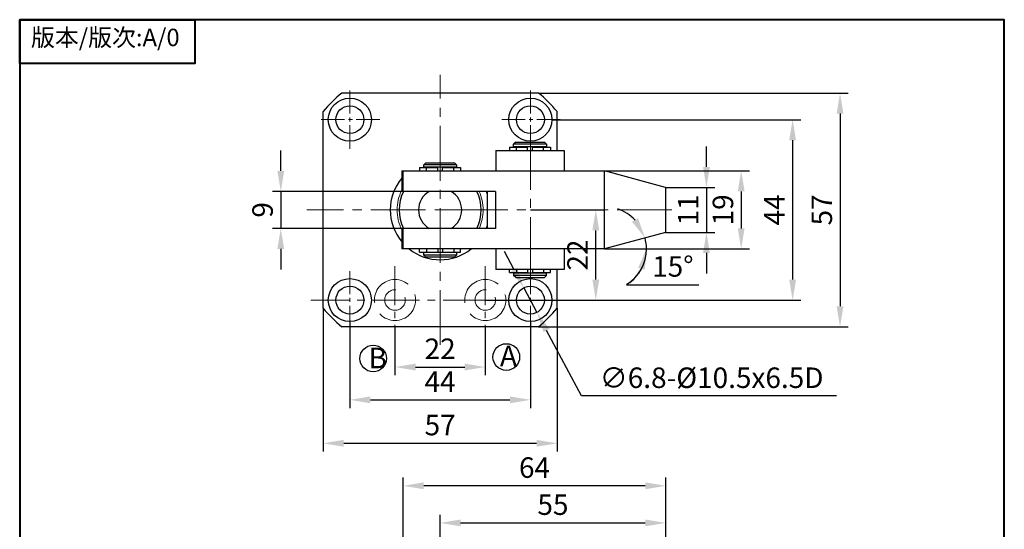
# Model space of a CAD drawing. Units: millimetres. Extents: x 1115 to 1369, y 237 to 609.
# Drawn here: x 1115 to 1355, y 485 to 609 of the extents above; entities that cross this region are included whole.
import ezdxf

# ---------------------------------------------------------------- set-up
doc = ezdxf.new("R2010")
doc.units = ezdxf.units.MM
doc.linetypes.add('ACAD_ISO02W100', pattern=[15, 12, -3])
doc.linetypes.add('CENTER2', pattern=[28.575, 19.05, -3.175, 3.175, -3.175])
for name, color, linetype, lineweight in [('1L', 7, 'Continuous', 40), ('7L', 3, 'Continuous', 30), ('中心线', 10, 'CENTER2', 13), ('虚线', 6, 'ACAD_ISO02W100', 13)]:
    doc.layers.add(name, color=color, linetype=linetype, lineweight=lineweight)
doc.dimstyles.new('ISO-25', dxfattribs={"dimtxt": 2.5, "dimasz": 2.5, "dimexe": 1.25, "dimexo": 0, "dimtad": 1, "dimtoh": 1, "dimdsep": 46, "dimtxsty": 'Standard', "dimcen": 2.5, "dimclrd": 1, "dimclre": 1, "dimclrt": 3, "dimadec": 0, "dimazin": 0, "dimtfac": 1, "dimtmove": 0, "dimatfit": 3, "dimfxl": 1, "dimarcsym": 0})

# ---------------------------------------------------------------- blocks, each defined once
blk = doc.blocks.new('*D168')
at = {"color": 1, "lineweight": -2}
for p, q in [((1235.98, 548.16), (1233.63, 552.57)), ((1238.33, 543.74), (1241.53, 537.74)), ((1252.38, 517.37), (1243.88, 533.33)), ((1314.52, 517.37), (1252.38, 517.37))]:
    blk.add_line(p, q, dxfattribs=at)
at = {"color": 1}
for points in [[(1236.72, 548.55), (1235.25, 547.77), (1238.33, 543.74)], [(1244.62, 533.72), (1243.14, 532.94), (1241.53, 537.74)]]:
    blk.add_solid(points, dxfattribs=at)
at = {"layer": 'Defpoints', "color": 0}
for p in [(1238.33, 543.74), (1241.53, 537.74)]:
    blk.add_point(p, dxfattribs=at)
at = {"color": 3, "insert": (1284.1, 521.17), "char_height": 5, "attachment_point": 5}
blk.add_mtext('∅6.8-%%C10.5x6.5D', dxfattribs=at)
blk = doc.blocks.new('*D171')
at = {"color": 1, "lineweight": -2}
for p, q in [((1208.93, 471.15), (1208.93, 497.46)), ((1272.93, 463.15), (1272.93, 497.46)), ((1267.93, 495.46), (1213.93, 495.46))]:
    blk.add_line(p, q, dxfattribs=at)
at = {"color": 1}
for points in [[(1213.93, 496.3), (1213.93, 494.63), (1208.93, 495.46)], [(1267.93, 496.3), (1267.93, 494.63), (1272.93, 495.46)]]:
    blk.add_solid(points, dxfattribs=at)
at = {"layer": 'Defpoints', "color": 0}
for p in [(1208.93, 495.46), (1208.93, 471.15), (1272.93, 463.15)]:
    blk.add_point(p, dxfattribs=at)
at = {"color": 3, "insert": (1240.93, 499.26), "char_height": 5, "attachment_point": 5}
blk.add_mtext('64', dxfattribs=at)
blk = doc.blocks.new('*D179')
at = {"color": 1, "lineweight": -2}
for p, q in [((1217.93, 465.65), (1217.93, 488.42)), ((1272.93, 463.15), (1272.93, 488.42)), ((1222.93, 486.42), (1267.93, 486.42))]:
    blk.add_line(p, q, dxfattribs=at)
at = {"color": 1}
for points in [[(1222.93, 487.25), (1222.93, 485.59), (1217.93, 486.42)], [(1267.93, 487.25), (1267.93, 485.59), (1272.93, 486.42)]]:
    blk.add_solid(points, dxfattribs=at)
at = {"layer": 'Defpoints', "color": 0}
for p in [(1272.93, 486.42), (1217.93, 465.65), (1272.93, 463.15)]:
    blk.add_point(p, dxfattribs=at)
at = {"color": 3, "insert": (1245.43, 490.22), "char_height": 5, "attachment_point": 5}
blk.add_mtext('55', dxfattribs=at)
blk = doc.blocks.new('*D180')
at = {"color": 1, "lineweight": -2}
for p, q in [((1206.93, 534.24), (1206.93, 522.43)), ((1228.93, 534.24), (1228.93, 522.43)), ((1211.93, 524.43), (1223.93, 524.43))]:
    blk.add_line(p, q, dxfattribs=at)
at = {"color": 1}
for points in [[(1211.93, 525.26), (1211.93, 523.59), (1206.93, 524.43)], [(1223.93, 525.26), (1223.93, 523.59), (1228.93, 524.43)]]:
    blk.add_solid(points, dxfattribs=at)
at = {"layer": 'Defpoints', "color": 0}
for p in [(1206.93, 534.24), (1228.93, 534.24), (1228.93, 524.43)]:
    blk.add_point(p, dxfattribs=at)
at = {"color": 3, "insert": (1217.93, 528.23), "char_height": 5, "attachment_point": 5}
blk.add_mtext('22', dxfattribs=at)
blk = doc.blocks.new('*D181')
at = {"color": 1, "lineweight": -2}
for p, q in [((1195.93, 535.49), (1195.93, 514.42)), ((1239.93, 535.49), (1239.93, 514.42)), ((1200.93, 516.42), (1234.93, 516.42))]:
    blk.add_line(p, q, dxfattribs=at)
at = {"color": 1}
for points in [[(1200.93, 517.26), (1200.93, 515.59), (1195.93, 516.42)], [(1234.93, 517.26), (1234.93, 515.59), (1239.93, 516.42)]]:
    blk.add_solid(points, dxfattribs=at)
at = {"layer": 'Defpoints', "color": 0}
for p in [(1195.93, 535.49), (1239.93, 535.49), (1239.93, 516.42)]:
    blk.add_point(p, dxfattribs=at)
at = {"color": 3, "insert": (1217.93, 520.22), "char_height": 5, "attachment_point": 5}
blk.add_mtext('44', dxfattribs=at)
blk = doc.blocks.new('*D182')
at = {"color": 1, "lineweight": -2}
for p, q in [((1189.43, 538.76), (1189.43, 503.83)), ((1246.43, 538.76), (1246.43, 503.83)), ((1194.43, 505.83), (1241.43, 505.83))]:
    blk.add_line(p, q, dxfattribs=at)
at = {"color": 1}
for points in [[(1194.43, 506.67), (1194.43, 505), (1189.43, 505.83)], [(1241.43, 506.67), (1241.43, 505), (1246.43, 505.83)]]:
    blk.add_solid(points, dxfattribs=at)
at = {"layer": 'Defpoints', "color": 0}
for p in [(1189.43, 538.76), (1246.43, 538.76), (1246.43, 505.83)]:
    blk.add_point(p, dxfattribs=at)
at = {"color": 3, "insert": (1217.93, 509.63), "char_height": 5, "attachment_point": 5}
blk.add_mtext('57', dxfattribs=at)
blk = doc.blocks.new('*D167')
at = {"color": 1, "lineweight": -2}
for p, q in [((1241.92, 591.24), (1317.39, 591.24)), ((1315.39, 586.24), (1315.39, 539.24)), ((1241.92, 534.24), (1317.39, 534.24))]:
    blk.add_line(p, q, dxfattribs=at)
at = {"color": 1}
for points in [[(1314.56, 586.24), (1316.22, 586.24), (1315.39, 591.24)], [(1314.56, 539.24), (1316.22, 539.24), (1315.39, 534.24)]]:
    blk.add_solid(points, dxfattribs=at)
at = {"layer": 'Defpoints', "color": 0}
for p in [(1241.92, 591.24), (1241.92, 534.24), (1315.39, 534.24)]:
    blk.add_point(p, dxfattribs=at)
at = {"color": 3, "insert": (1311.59, 562.74), "char_height": 5, "attachment_point": 5, "rotation": 90}
blk.add_mtext('57', dxfattribs=at)
blk = doc.blocks.new('*D183')
at = {"color": 1, "lineweight": -2}
for p, q in [((1245.18, 584.74), (1305.84, 584.74)), ((1303.84, 579.74), (1303.84, 545.74)), ((1245.18, 540.74), (1305.84, 540.74))]:
    blk.add_line(p, q, dxfattribs=at)
at = {"color": 1}
for points in [[(1303, 579.74), (1304.67, 579.74), (1303.84, 584.74)], [(1303, 545.74), (1304.67, 545.74), (1303.84, 540.74)]]:
    blk.add_solid(points, dxfattribs=at)
at = {"layer": 'Defpoints', "color": 0}
for p in [(1245.18, 584.74), (1245.18, 540.74), (1303.84, 540.74)]:
    blk.add_point(p, dxfattribs=at)
at = {"color": 3, "insert": (1300.04, 562.74), "char_height": 5, "attachment_point": 5, "rotation": 90}
blk.add_mtext('44', dxfattribs=at)
blk = doc.blocks.new('*D184')
at = {"color": 1, "lineweight": -2}
for p, q in [((1257.97, 572.24), (1293.3, 572.24)), ((1291.3, 567.24), (1291.3, 558.24)), ((1257.97, 553.24), (1293.3, 553.24))]:
    blk.add_line(p, q, dxfattribs=at)
at = {"color": 1}
for points in [[(1290.47, 567.24), (1292.14, 567.24), (1291.3, 572.24)], [(1290.47, 558.24), (1292.14, 558.24), (1291.3, 553.24)]]:
    blk.add_solid(points, dxfattribs=at)
at = {"layer": 'Defpoints', "color": 0}
for p in [(1257.97, 572.24), (1257.97, 553.24), (1291.3, 553.24)]:
    blk.add_point(p, dxfattribs=at)
at = {"color": 3, "insert": (1287.5, 562.74), "char_height": 5, "attachment_point": 5, "rotation": 90}
blk.add_mtext('19', dxfattribs=at)
blk = doc.blocks.new('*D185')
at = {"color": 1, "lineweight": -2}
for p, q in [((1282.84, 573.24), (1282.84, 578.24)), ((1272.83, 568.24), (1284.84, 568.24)), ((1282.84, 568.24), (1282.84, 557.24)), ((1272.83, 557.24), (1284.84, 557.24)), ((1282.84, 552.24), (1282.84, 547.24))]:
    blk.add_line(p, q, dxfattribs=at)
at = {"color": 1}
for points in [[(1282.01, 573.24), (1283.67, 573.24), (1282.84, 568.24)], [(1282.01, 552.24), (1283.67, 552.24), (1282.84, 557.24)]]:
    blk.add_solid(points, dxfattribs=at)
at = {"layer": 'Defpoints', "color": 0}
for p in [(1272.83, 568.24), (1272.83, 557.24), (1282.84, 557.24)]:
    blk.add_point(p, dxfattribs=at)
at = {"color": 3, "insert": (1279.04, 562.74), "char_height": 5, "attachment_point": 5, "rotation": 90}
blk.add_mtext('11', dxfattribs=at)
blk = doc.blocks.new('*D186')
at = {"color": 1, "lineweight": -2}
for p, q in [((1257.97, 553.24), (1270.22, 553.24)), ((1263.35, 544.51), (1280.95, 544.51))]:
    blk.add_line(p, q, dxfattribs=at)
for start, end in [(43.2802, 71.501), (0, 15.0595), (301.6365, 0), (303.5584, 331.7792)]:
    blk.add_arc((1257.97, 553.24), 10.25, start, end, dxfattribs=at)
at = {"color": 1}
for points in [[(1266.16, 560.68), (1264.71, 559.87), (1267.87, 555.91)], [(1266.2, 548.6), (1267.81, 548.19), (1268.22, 553.24)]]:
    blk.add_solid(points, dxfattribs=at)
at = {"layer": 'Defpoints', "color": 0}
for p in [(1272.83, 557.24), (1268.07, 555.03), (1208.58, 553.24), (1257.97, 553.24), (1257.97, 553.24)]:
    blk.add_point(p, dxfattribs=at)
at = {"color": 3, "insert": (1274.65, 548.31), "char_height": 5, "attachment_point": 5}
blk.add_mtext('15°', dxfattribs=at)
blk = doc.blocks.new('*D187')
at = {"color": 1, "lineweight": -2}
for p, q in [((1179.1, 572.24), (1179.1, 577.24)), ((1209, 567.24), (1177.1, 567.24)), ((1179.1, 567.24), (1179.1, 558.24)), ((1209, 558.24), (1177.1, 558.24)), ((1179.1, 553.24), (1179.1, 548.24))]:
    blk.add_line(p, q, dxfattribs=at)
at = {"color": 1}
for points in [[(1178.26, 572.24), (1179.93, 572.24), (1179.1, 567.24)], [(1178.26, 553.24), (1179.93, 553.24), (1179.1, 558.24)]]:
    blk.add_solid(points, dxfattribs=at)
at = {"layer": 'Defpoints', "color": 0}
for p in [(1209, 567.24), (1179.1, 558.24), (1209, 558.24)]:
    blk.add_point(p, dxfattribs=at)
at = {"color": 3, "insert": (1175.3, 562.74), "char_height": 5, "attachment_point": 5, "rotation": 90}
blk.add_mtext('9', dxfattribs=at)
blk = doc.blocks.new('*D188')
at = {"color": 1, "lineweight": -2}
for p, q in [((1239.93, 562.74), (1257.87, 562.74)), ((1255.87, 545.74), (1255.87, 557.74)), ((1228.93, 540.74), (1257.87, 540.74))]:
    blk.add_line(p, q, dxfattribs=at)
at = {"color": 1}
for points in [[(1255.04, 557.74), (1256.7, 557.74), (1255.87, 562.74)], [(1255.04, 545.74), (1256.7, 545.74), (1255.87, 540.74)]]:
    blk.add_solid(points, dxfattribs=at)
at = {"layer": 'Defpoints', "color": 0}
for p in [(1239.93, 562.74), (1255.87, 562.74), (1228.93, 540.74)]:
    blk.add_point(p, dxfattribs=at)
at = {"color": 3, "insert": (1252.07, 551.74), "char_height": 5, "attachment_point": 5, "rotation": 90}
blk.add_mtext('22', dxfattribs=at)

msp = doc.modelspace()

# ---------------------------------------------------------------- linework, layer by layer
for p, q in [((1241.917, 591.243), (1193.946, 591.243)), ((1189.431, 538.758), (1189.431, 586.729)), ((1246.431, 577.243), (1246.431, 586.729)), ((1236.348, 579.243), (1235.848, 578.743)), ((1235.848, 578.143), (1235.848, 578.743)), ((1243.848, 578.743), (1235.848, 578.743)), ((1236.348, 579.243), (1243.348, 579.243)), ((1243.348, 579.243), (1243.848, 578.743)), ((1243.848, 578.743), (1243.848, 578.143)), ((1231.514, 577.243), (1231.514, 572.243)), ((1231.514, 577.243), (1248.181, 577.243)), ((1234.848, 578.043), (1234.848, 577.243)), ((1234.848, 578.043), (1234.848, 577.243)), ((1234.848, 578.043), (1239.248, 578.043)), ((1243.848, 578.143), (1235.848, 578.143)), ((1236.098, 578.143), (1236.098, 578.043)), ((1240.448, 578.043), (1244.848, 578.043)), ((1243.598, 578.143), (1243.598, 578.043)), ((1244.848, 578.043), (1244.848, 577.243)), ((1248.181, 577.243), (1248.181, 572.243)), ((1214.431, 574.243), (1213.931, 573.743)), ((1221.931, 573.743), (1213.931, 573.743)), ((1213.931, 573.143), (1213.931, 573.743)), ((1214.431, 574.243), (1221.431, 574.243)), ((1221.431, 574.243), (1221.931, 573.743)), ((1221.931, 573.743), (1221.931, 573.143)), ((1208.582, 572.243), (1259.8, 572.243)), ((1208.582, 572.243), (1208.582, 567.243)), ((1208.931, 567.243), (1208.931, 572.208)), ((1212.931, 573.043), (1217.331, 573.043)), ((1212.931, 573.043), (1212.931, 572.243)), ((1221.931, 573.143), (1213.931, 573.143)), ((1214.181, 573.143), (1214.181, 573.043)), ((1218.531, 573.043), (1222.931, 573.043)), ((1221.681, 573.143), (1221.681, 573.043)), ((1222.931, 573.043), (1222.931, 572.243)), ((1257.968, 553.243), (1257.968, 572.243)), ((1272.835, 568.243), (1257.968, 572.243)), ((1231.431, 567.243), (1208.582, 567.243)), ((1229.431, 567.243), (1229.431, 558.243)), ((1231.431, 567.243), (1231.431, 558.243)), ((1272.835, 568.243), (1272.835, 557.243)), ((1231.431, 558.243), (1208.582, 558.243)), ((1208.582, 558.243), (1208.582, 553.243)), ((1208.931, 553.243), (1208.931, 558.243)), ((1272.835, 557.243), (1257.968, 553.243)), ((1257.968, 553.243), (1208.582, 553.243)), ((1212.931, 552.443), (1212.931, 553.243)), ((1212.931, 552.443), (1217.331, 552.443)), ((1221.931, 552.343), (1213.931, 552.343)), ((1213.931, 551.743), (1213.931, 552.343)), ((1214.181, 552.443), (1214.181, 552.343)), ((1218.531, 552.443), (1222.931, 552.443)), ((1221.681, 552.443), (1221.681, 552.343)), ((1221.931, 552.343), (1221.931, 551.743)), ((1222.931, 552.443), (1222.931, 553.243)), ((1231.514, 553.243), (1231.514, 548.243)), ((1246.431, 553.243), (1246.431, 553.293)), ((1248.181, 553.243), (1248.181, 548.243)), ((1221.931, 551.743), (1213.931, 551.743)), ((1214.431, 551.243), (1213.931, 551.743)), ((1221.431, 551.243), (1214.431, 551.243)), ((1221.431, 551.243), (1221.931, 551.743)), ((1248.181, 548.243), (1231.514, 548.243)), ((1234.848, 547.443), (1234.848, 548.243)), ((1234.848, 547.443), (1239.248, 547.443)), ((1235.848, 547.343), (1235.848, 546.743)), ((1243.848, 547.343), (1235.848, 547.343)), ((1236.098, 547.343), (1236.098, 547.443)), ((1240.448, 547.443), (1244.848, 547.443)), ((1243.598, 547.343), (1243.598, 547.443)), ((1243.848, 546.743), (1243.848, 547.343)), ((1244.848, 547.443), (1244.848, 548.243)), ((1246.431, 538.758), (1246.431, 548.243)), ((1243.848, 546.743), (1235.848, 546.743)), ((1236.348, 546.243), (1235.848, 546.743)), ((1236.348, 546.243), (1243.348, 546.243)), ((1243.348, 546.243), (1243.848, 546.743)), ((1241.917, 534.243), (1193.946, 534.243))]:
    msp.add_line(p, q)
at = {"ltscale": 0.3}
for p, q in [((1236.548, 577.243), (1236.548, 578.043)), ((1239.248, 577.243), (1239.248, 578.043)), ((1240.448, 577.243), (1240.448, 578.043)), ((1243.148, 577.243), (1243.148, 578.043)), ((1214.631, 572.243), (1214.631, 573.043)), ((1217.331, 572.243), (1217.331, 573.043)), ((1218.531, 572.243), (1218.531, 573.043)), ((1221.231, 572.243), (1221.231, 573.043)), ((1214.631, 553.243), (1214.631, 552.443)), ((1217.331, 553.243), (1217.331, 552.443)), ((1218.531, 553.243), (1218.531, 552.443)), ((1221.231, 553.243), (1221.231, 552.443)), ((1236.548, 548.243), (1236.548, 547.443)), ((1239.248, 548.243), (1239.248, 547.443)), ((1240.448, 548.243), (1240.448, 547.443)), ((1243.148, 548.243), (1243.148, 547.443))]:
    msp.add_line(p, q, dxfattribs=at)
for centre, radius in [((1195.931, 584.743), 5.25), ((1195.931, 584.743), 3.4), ((1239.931, 584.743), 5.25), ((1239.931, 584.743), 3.4), ((1195.931, 540.743), 5.25), ((1239.931, 540.743), 5.25), ((1195.931, 540.743), 3.4), ((1239.931, 540.743), 3.4), ((1201.608, 526.519), 3.25), ((1234.062, 526.869), 3.25)]:
    msp.add_circle(centre, radius)
for radius, start, end in [(37.25, 130.08405, 139.91595), (37.25, 40.08405, 49.91595), (12.15, 140.30776, 219.69224), (10, 153.25632, 206.74368), (5.25, 121.00272, 238.99728), (5.25, 301.00272, 58.99728), (10, 333.25632, 26.74368), (12.15, 18.82615, 21.73846), (12.15, 338.26154, 341.17385), (12.15, 231.43423, 308.56577), (37.25, 220.08405, 229.91595), (37.25, 310.08405, 319.91595)]:
    msp.add_arc((1217.931, 562.743), radius, start, end)
at = {"layer": '1L', "linetype": 'ByBlock'}
for points in [[(1115.465, 609.121), (1158.125, 609.121), (1158.125, 598.456), (1115.465, 598.456)], [(1115.465, 237.177), (1355.429, 237.177), (1355.429, 609.121), (1115.465, 609.121)], [(1115.465, 237.177), (1355.429, 237.177), (1355.429, 609.121), (1115.465, 609.121)]]:
    msp.add_lwpolyline(points, close=True, dxfattribs=at)
at = {"layer": '中心线', "ltscale": 0.7}
for p, q in [((1217.931, 529.861), (1217.931, 595.664)), ((1239.931, 547.661), (1239.931, 579.28)), ((1274.401, 562.743), (1185.425, 562.743))]:
    msp.add_line(p, q, dxfattribs=at)
at = {"layer": '中心线', "ltscale": 0.3}
for p, q in [((1195.931, 577.658), (1195.931, 591.829)), ((1239.931, 577.658), (1239.931, 591.829)), ((1203.218, 584.743), (1188.645, 584.743)), ((1247.218, 584.743), (1232.645, 584.743)), ((1208.437, 562.743), (1213.791, 562.743)), ((1216.872, 562.743), (1221.935, 562.743)), ((1195.931, 533.658), (1195.931, 547.829)), ((1239.931, 533.658), (1239.931, 547.829))]:
    msp.add_line(p, q, dxfattribs=at)
at = {"layer": '中心线'}
for p, q in [((1212.931, 573.043), (1212.931, 572.243)), ((1234.848, 547.443), (1234.848, 548.243))]:
    msp.add_line(p, q, dxfattribs=at)
at = {"layer": '中心线', "ltscale": 0.5}
for p, q in [((1206.931, 549.025), (1206.931, 532.219)), ((1228.931, 549.025), (1228.931, 532.219))]:
    msp.add_line(p, q, dxfattribs=at)
at = {"layer": '中心线', "ltscale": 0.6}
msp.add_line((1247.218, 540.743), (1186.458, 540.743), dxfattribs=at)
at = {"layer": '虚线'}
for centre, radius in [((1206.931, 540.762), 5), ((1228.931, 540.762), 5), ((1206.931, 540.762), 2.5), ((1228.931, 540.762), 2.5)]:
    msp.add_circle(centre, radius, dxfattribs=at)
for start, end in [(152.92422, 207.07578), (334.62307, 25.37693)]:
    msp.add_arc((1217.931, 562.743), 10.5, start, end, dxfattribs=at)

# ---------------------------------------------------------------- texts
at = {"char_height": 5, "width": 3.69714, "attachment_point": 1}
for s, insert in [('{\\fFangSong_GB2312|b0|i0|c134|p49;\\C3;B}', (1200.494, 529.134)), ('{\\fFangSong_GB2312|b0|i0|c134|p49;\\C3;A}', (1232.511, 529.636))]:
    msp.add_mtext(s, dxfattribs=dict(at, insert=insert))
at = {"layer": '7L', "linetype": 'ByBlock', "insert": (1136.334, 606.923), "char_height": 5.2992, "attachment_point": 2}
msp.add_mtext('{\\fFangSong_GB2312|b0|i0|c134|p49;\\H0.805x;版本/版次:A/0}', dxfattribs=at)

# ---------------------------------------------------------------- dimensions: what is measured, and where the dimension line sits
for base, p1, p2, angle, picture, middle in [((1315.391, 534.243), (1241.917, 591.243), (1241.917, 534.243), 90, '*D167', (1311.591, 562.743)), ((1303.838, 540.743), (1245.181, 584.743), (1245.181, 540.743), 90, '*D183', (1300.038, 562.743)), ((1179.098, 558.243), (1209.001, 567.243), (1209.001, 558.243), 90, '*D187', (1175.298, 562.743)), ((1282.839, 557.243), (1272.835, 568.243), (1272.835, 557.243), 90, '*D185', (1279.039, 562.743)), ((1291.304, 553.243), (1257.968, 572.243), (1257.968, 553.243), 90, '*D184', (1287.504, 562.743)), ((1255.869, 562.743), (1228.931, 540.743), (1239.931, 562.743), 90, '*D188', (1252.069, 551.743)), ((1208.931, 495.465), (1272.931, 463.151), (1208.931, 471.151), 180, '*D171', (1240.931, 499.265))]:
    dim = msp.add_linear_dim(base=base, p1=p1, p2=p2, angle=angle, dimstyle='ISO-25', override={"dimtxt": 5, "dimasz": 5, "dimexe": 2, "dimgap": 1.3})
    dim.commit()
    dim.dimension.update_dxf_attribs({"geometry": picture, "text_midpoint": middle})
dim = msp.add_angular_dim_2l(base=(1268.066, 555.031), line1=((1257.968, 553.243), (1208.582, 553.243)), line2=((1272.835, 557.243), (1257.968, 553.243)), dimstyle='ISO-25', override={"dimtxt": 5, "dimasz": 5, "dimexe": 2, "dimgap": 1.3})
dim.commit()
dim.dimension.update_dxf_attribs({"geometry": '*D186', "text_midpoint": (1274.647, 548.312)})
dim = msp.add_diameter_dim_2p(p1=(1238.333, 543.744), p2=(1241.53, 537.742), text='<>-%%C10.5x6.5D', dimstyle='ISO-25', override={"dimtxt": 5, "dimasz": 5, "dimexe": 2, "dimgap": 1.3})
dim.commit()
dim.dimension.update_dxf_attribs({"geometry": '*D168', "text_midpoint": (1284.099, 517.367), "dimtype": 163})
for base, p1, p2, picture, middle in [((1246.431, 505.832), (1189.431, 538.758), (1246.431, 538.758), '*D182', (1217.931, 509.632)), ((1239.931, 516.423), (1195.931, 535.493), (1239.931, 535.493), '*D181', (1217.931, 520.223)), ((1228.931, 524.427), (1206.931, 534.243), (1228.931, 534.243), '*D180', (1217.931, 528.227)), ((1272.931, 486.421), (1217.931, 465.646), (1272.931, 463.151), '*D179', (1245.431, 490.221))]:
    dim = msp.add_linear_dim(base=base, p1=p1, p2=p2, dimstyle='ISO-25', override={"dimtxt": 5, "dimasz": 5, "dimexe": 2, "dimgap": 1.3})
    dim.commit()
    dim.dimension.update_dxf_attribs({"geometry": picture, "text_midpoint": middle})

doc.saveas('drawing.dxf')
